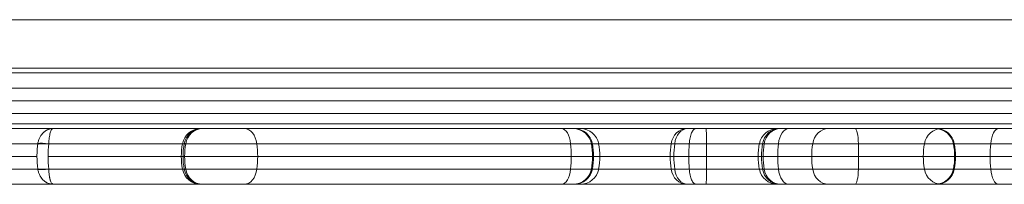
# Model space of a CAD drawing. Units: millimetres. Extents: x -4177 to 4866, y -4218 to 2734.
# Drawn here: x 2114 to 2326, y -2025 to -1990 of the extents above; entities that cross this region are included whole.
import ezdxf

# ---------------------------------------------------------------- set-up
doc = ezdxf.new("R2010")
doc.units = ezdxf.units.MM
doc.header["$LTSCALE"] = 1000
doc.layers.add('1 EQUIPMENT', color=7, linetype='Continuous', lineweight=18)

# ---------------------------------------------------------------- blocks, each defined once
blk = doc.blocks.new('A$C56E41E27')
at = {"color": 0, "linetype": 'Continuous', "lineweight": 0}
for p, q in [((10169.44, 4928.42), (10761.63, 4928.42)), ((10169.44, 4928.42), (10761.63, 4928.42)), ((10760.83, 4917.97), (10170.07, 4917.97)), ((10173.36, 4916.97), (10756.71, 4916.97)), ((10173.36, 4916.97), (10756.71, 4916.97)), ((10169.8, 4913.7), (10760.27, 4913.7)), ((10169.8, 4913.7), (10760.27, 4913.7)), ((10169.8, 4908.24), (10760.27, 4908.24)), ((10169.8, 4908.24), (10760.27, 4908.24)), ((10750.53, 4905.97), (10179.53, 4905.97)), ((10750.53, 4905.97), (10179.53, 4905.97)), ((10248.82, 4901.7), (10251.18, 4901.7)), ((10248.82, 4901.7), (10251.18, 4901.7)), ((10248.82, 4896.24), (10251.18, 4896.24)), ((10248.82, 4896.24), (10251.18, 4896.24))]:
    blk.add_line(p, q, dxfattribs=at)
at = {"color": 0, "linetype": 'Continuous', "lineweight": 0, "extrusion": (2.21251e-16, 0, -1)}
for centre, radius, start, end in [((-10283.99, 4900.97), 4, 10.4757, 90), ((-10364.41, 4900.97), 4, 90, 169.5243), ((-10364.63, 4900.97), 4, 90, 169.5243), ((-10408.53, 4900.97), 4, 10.4757, 90), ((-10442.56, 4900.97), 4, 90, 169.5243), ((-10294.81, 4898.97), 15, 0, 10.4757), ((-10419.34, 4898.97), 15, 0, 10.4757), ((-10353.59, 4898.97), 15, 180, 190.4757), ((-10353.81, 4898.97), 15, 180, 190.4757), ((-10431.75, 4898.97), 15, 180, 190.4757), ((-10283.99, 4896.97), 4, 270, 349.5243), ((-10364.41, 4896.97), 4, 190.4757, 270), ((-10364.63, 4896.97), 4, 190.4757, 270), ((-10408.53, 4896.97), 4, 270, 349.5243), ((-10442.56, 4896.97), 4, 190.4757, 270)]:
    blk.add_arc(centre, radius, start, end, dxfattribs=at)
at = {"color": 0, "linetype": 'Continuous', "lineweight": 0, "extrusion": (2.21251e-16, 6.16298e-33, -1)}
for centre, start, end in [((-10353.59, 4898.97), 169.5243, 180), ((-10353.81, 4898.97), 169.5243, 180), ((-10431.75, 4898.97), 169.5243, 180), ((-10294.81, 4898.97), 349.5243, 0), ((-10419.34, 4898.97), 349.5243, 0)]:
    blk.add_arc(centre, 15, start, end, dxfattribs=at)
at = {"color": 0, "linetype": 'Continuous', "lineweight": 0}
for centre, major_axis, ratio, start_param, end_param in [((10284.21, 4900.97), (0, 4), 0.961028, 0, 1.387961), ((10284.21, 4900.97), (0, 4), 0.961028, 0, 1.387961), ((10388.87, 4900.97), (0, 4), 0.844727, 0, 1.387961), ((10388.87, 4900.97), (0, 4), 0.844727, 0, 1.387961), ((10389.09, 4900.97), (0, 4), 0.705821, 0, 1.387961), ((10389.09, 4900.97), (0, 4), 0.705821, 0, 1.387961), ((10409.14, 4900.97), (0, 4), 0.890007, 0, 1.387961), ((10409.14, 4900.97), (0, 4), 0.890007, 0, 1.387961), ((10410.94, 4900.97), (0, 4), 0.567072, 0, 1.387961), ((10410.94, 4900.97), (0, 4), 0.567072, 0, 1.387961), ((10419.49, 4900.97), (0, 4), 0.860251, 0, 1.387961), ((10419.49, 4900.97), (0, 4), 0.860251, 0, 1.387961), ((10456.25, 4900.97), (0, 4), 0.436844, 0, 1.387961), ((10456.25, 4900.97), (0, 4), 0.436844, 0, 1.387961), ((10251.79, 4901.05), (-3.48, 0.42), 0.161886, -1.373051, -0.527153), ((10251.79, 4901.06), (-3.46, 0.49), 0.158238, -1.369459, -0.524804), ((10251.79, 4901.06), (-3.46, 0.49), 0.158238, -1.369459, -0.524804), ((10294.6, 4898.97), (0, -15), 0.961028, -1.753631, -1.570796), ((10294.6, 4898.97), (0, -15), 0.961028, -1.753631, -1.570796), ((10398.01, 4898.97), (0, -15), 0.844727, -1.753631, -1.570796), ((10398.01, 4898.97), (0, -15), 0.844727, -1.753631, -1.570796), ((10396.73, 4898.97), (0, -15), 0.705821, -1.753631, -1.570796), ((10396.73, 4898.97), (0, -15), 0.705821, -1.753631, -1.570796), ((10418.77, 4898.97), (0, -15), 0.890007, -1.753631, -1.570796), ((10418.77, 4898.97), (0, -15), 0.890007, -1.753631, -1.570796), ((10417.07, 4898.97), (0, -15), 0.567072, -1.753631, -1.570796), ((10417.07, 4898.97), (0, -15), 0.567072, -1.753631, -1.570796), ((10428.8, 4898.97), (0, -15), 0.860251, -1.753631, -1.570796), ((10428.8, 4898.97), (0, -15), 0.860251, -1.753631, -1.570796), ((10460.98, 4898.97), (0, -15), 0.436844, -1.753631, -1.570796), ((10460.98, 4898.97), (0, -15), 0.436844, -1.753631, -1.570796), ((10294.6, 4898.97), (0, -15), 0.961028, -1.570796, -1.387961), ((10294.6, 4898.97), (0, -15), 0.961028, -1.570796, -1.387961), ((10398.01, 4898.97), (0, -15), 0.844727, -1.570796, -1.387961), ((10398.01, 4898.97), (0, -15), 0.844727, -1.570796, -1.387961), ((10396.73, 4898.97), (0, -15), 0.705821, -1.570796, -1.387961), ((10396.73, 4898.97), (0, -15), 0.705821, -1.570796, -1.387961), ((10418.77, 4898.97), (0, -15), 0.890007, -1.570796, -1.387961), ((10418.77, 4898.97), (0, -15), 0.890007, -1.570796, -1.387961), ((10417.07, 4898.97), (0, -15), 0.567072, -1.570796, -1.387961), ((10417.07, 4898.97), (0, -15), 0.567072, -1.570796, -1.387961), ((10428.8, 4898.97), (0, -15), 0.860251, -1.570796, -1.387961), ((10428.8, 4898.97), (0, -15), 0.860251, -1.570796, -1.387961), ((10460.98, 4898.97), (0, -15), 0.436844, -1.570796, -1.387961), ((10460.98, 4898.97), (0, -15), 0.436844, -1.570796, -1.387961), ((10284.21, 4896.97), (0, -4), 0.961028, -1.387961, 0), ((10284.21, 4896.97), (0, -4), 0.961028, -1.387961, 0), ((10388.87, 4896.97), (0, -4), 0.844727, -1.387961, 0), ((10388.87, 4896.97), (0, -4), 0.844727, -1.387961, 0), ((10389.09, 4896.97), (0, -4), 0.705821, -1.387961, 0), ((10389.09, 4896.97), (0, -4), 0.705821, -1.387961, 0), ((10409.14, 4896.97), (0, -4), 0.890007, -1.387961, 0), ((10409.14, 4896.97), (0, -4), 0.890007, -1.387961, 0), ((10410.94, 4896.97), (0, -4), 0.567072, -1.387961, 0), ((10410.94, 4896.97), (0, -4), 0.567072, -1.387961, 0), ((10419.49, 4896.97), (0, -4), 0.860251, -1.387961, 0), ((10419.49, 4896.97), (0, -4), 0.860251, -1.387961, 0), ((10456.25, 4896.97), (0, -4), 0.436844, -1.387961, 0), ((10456.25, 4896.97), (0, -4), 0.436844, -1.387961, 0)]:
    blk.add_ellipse(centre, major_axis=major_axis, ratio=ratio, start_param=start_param, end_param=end_param, dxfattribs=at)
at = {"color": 0, "linetype": 'Continuous', "lineweight": 0, "extrusion": (2.43655e-16, 5.67679e-19, -1)}
for centre in [(10284.4, 4900.97), (10284.4, 4900.97), (10408.93, 4900.97), (10408.93, 4900.97), (10443.88, 4900.97), (10443.88, 4900.97)]:
    blk.add_ellipse(centre, major_axis=(0, 4), ratio=0.927184, start_param=-1.387961, end_param=0, dxfattribs=at)
at = {"color": 0, "linetype": 'Continuous', "lineweight": 0, "extrusion": (1.60626e-16, 4.30766e-31, -1)}
blk.add_ellipse((10293.41, 4900.97), major_axis=(0, 4), ratio=0.691187, start_param=0, end_param=1.387961, dxfattribs=at)
blk.add_ellipse((10293.41, 4900.97), major_axis=(0, 4), ratio=0.691187, start_param=0, end_param=1.387961, dxfattribs=at)
at = {"color": 0, "linetype": 'Continuous', "lineweight": 0, "extrusion": (2.20215e-16, 0, -1)}
blk.add_ellipse((10361.87, 4900.97), major_axis=(0, 4), ratio=0.504155, start_param=0, end_param=1.387961, dxfattribs=at)
blk.add_ellipse((10361.87, 4900.97), major_axis=(0, 4), ratio=0.504155, start_param=0, end_param=1.387961, dxfattribs=at)
at = {"color": 0, "linetype": 'Continuous', "lineweight": 0, "extrusion": (2.2216e-16, 0, -1)}
blk.add_ellipse((10364.63, 4900.97), major_axis=(0, 4), ratio=0.999483, start_param=0, end_param=1.387961, dxfattribs=at)
blk.add_ellipse((10364.63, 4900.97), major_axis=(0, 4), ratio=0.999483, start_param=0, end_param=1.387961, dxfattribs=at)
at = {"color": 0, "linetype": 'Continuous', "lineweight": 0, "extrusion": (2.22888e-16, 2.99724e-33, -1)}
blk.add_ellipse((10365.99, 4900.97), major_axis=(0, 4), ratio=0.996215, start_param=0, end_param=1.387961, dxfattribs=at)
blk.add_ellipse((10365.99, 4900.97), major_axis=(0, 4), ratio=0.996215, start_param=0, end_param=1.387961, dxfattribs=at)
at = {"color": 0, "linetype": 'Continuous', "lineweight": 0, "extrusion": (2.79257e-45, 7.8604e-31, -1)}
blk.add_ellipse((10393.11, 4900.97), major_axis=(0, 4), ratio=0.015636, start_param=0, end_param=1.387961, dxfattribs=at)
blk.add_ellipse((10393.11, 4900.97), major_axis=(0, 4), ratio=0.015636, start_param=0, end_param=1.387961, dxfattribs=at)
at = {"color": 0, "linetype": 'Continuous', "lineweight": 0, "extrusion": (0, 0, -1)}
for centre, major_axis, ratio, start_param, end_param in [((10425.28, 4900.97), (0, 4), 0.179038, 0, 1.387961), ((10425.28, 4900.97), (0, 4), 0.179038, 0, 1.387961), ((10392.94, 4898.97), (0, -15), 0.015636, -1.753631, -1.570796), ((10392.94, 4898.97), (0, -15), 0.015636, -1.753631, -1.570796), ((10423.34, 4898.97), (0, -15), 0.179038, -1.753631, -1.570796), ((10423.34, 4898.97), (0, -15), 0.179038, -1.753631, -1.570796), ((10392.94, 4898.97), (0, -15), 0.015636, -1.570796, -1.387961), ((10392.94, 4898.97), (0, -15), 0.015636, -1.570796, -1.387961), ((10423.34, 4898.97), (0, -15), 0.179038, -1.570796, -1.387961), ((10423.34, 4898.97), (0, -15), 0.179038, -1.570796, -1.387961), ((10393.11, 4896.97), (0, -4), 0.015636, -1.387961, 0), ((10393.11, 4896.97), (0, -4), 0.015636, -1.387961, 0), ((10425.28, 4896.97), (0, -4), 0.179038, -1.387961, 0), ((10425.28, 4896.97), (0, -4), 0.179038, -1.387961, 0)]:
    blk.add_ellipse(centre, major_axis=major_axis, ratio=ratio, start_param=start_param, end_param=end_param, dxfattribs=at)
at = {"color": 0, "linetype": 'Continuous', "lineweight": 0, "extrusion": (2.26709e-16, -4.02716e-31, -1)}
blk.add_ellipse((10442.82, 4900.97), major_axis=(0, 4), ratio=0.979425, start_param=0, end_param=1.387961, dxfattribs=at)
blk.add_ellipse((10442.82, 4900.97), major_axis=(0, 4), ratio=0.979425, start_param=0, end_param=1.387961, dxfattribs=at)
at = {"color": 0, "linetype": 'Continuous', "lineweight": 0, "extrusion": (1.91586e-16, -1.48333e-30, -1)}
blk.add_ellipse((10294.43, 4898.97), major_axis=(0, 15), ratio=0.927184, start_param=-1.570796, end_param=-1.387961, dxfattribs=at)
blk.add_ellipse((10294.43, 4898.97), major_axis=(0, 15), ratio=0.927184, start_param=-1.570796, end_param=-1.387961, dxfattribs=at)
at = {"color": 0, "linetype": 'Continuous', "lineweight": 0, "extrusion": (1.76266e-16, -7.58088e-18, -1)}
blk.add_ellipse((10285.93, 4898.97), major_axis=(0, -15), ratio=0.691187, start_param=-1.753631, end_param=-1.570796, dxfattribs=at)
blk.add_ellipse((10285.93, 4898.97), major_axis=(0, -15), ratio=0.691187, start_param=-1.753631, end_param=-1.570796, dxfattribs=at)
at = {"color": 0, "linetype": 'Continuous', "lineweight": 0, "extrusion": (2.41658e-16, -7.58088e-18, -1)}
blk.add_ellipse((10356.41, 4898.97), major_axis=(0, -15), ratio=0.504155, start_param=-1.753631, end_param=-1.570796, dxfattribs=at)
blk.add_ellipse((10356.41, 4898.97), major_axis=(0, -15), ratio=0.504155, start_param=-1.753631, end_param=-1.570796, dxfattribs=at)
at = {"color": 0, "linetype": 'Continuous', "lineweight": 0, "extrusion": (2.22053e-16, 5.78988e-19, -1)}
blk.add_ellipse((10353.81, 4898.97), major_axis=(0, -15), ratio=0.999483, start_param=-1.753631, end_param=-1.570796, dxfattribs=at)
blk.add_ellipse((10353.81, 4898.97), major_axis=(0, -15), ratio=0.999483, start_param=-1.753631, end_param=-1.570796, dxfattribs=at)
at = {"color": 0, "linetype": 'Continuous', "lineweight": 0, "extrusion": (2.26603e-16, 3.42086e-19, -1)}
blk.add_ellipse((10355.21, 4898.97), major_axis=(0, -15), ratio=0.996215, start_param=-1.753631, end_param=-1.570796, dxfattribs=at)
blk.add_ellipse((10355.21, 4898.97), major_axis=(0, -15), ratio=0.996215, start_param=-1.753631, end_param=-1.570796, dxfattribs=at)
at = {"color": 0, "linetype": 'Continuous', "lineweight": 0, "extrusion": (1.91586e-16, -4.18385e-31, -1)}
for centre in [(10418.96, 4898.97), (10418.96, 4898.97), (10453.9, 4898.97), (10453.9, 4898.97)]:
    blk.add_ellipse(centre, major_axis=(0, 15), ratio=0.927184, start_param=-1.570796, end_param=-1.387961, dxfattribs=at)
at = {"color": 0, "linetype": 'Continuous', "lineweight": 0, "extrusion": (2.14938e-16, 1.2897e-18, -1)}
blk.add_ellipse((10432.23, 4898.97), major_axis=(0, -15), ratio=0.979425, start_param=-1.753631, end_param=-1.570796, dxfattribs=at)
blk.add_ellipse((10432.23, 4898.97), major_axis=(0, -15), ratio=0.979425, start_param=-1.753631, end_param=-1.570796, dxfattribs=at)
at = {"color": 0, "linetype": 'Continuous', "lineweight": 0, "extrusion": (1.97101e-16, -1.13713e-17, -1)}
for centre in [(10294.43, 4898.97), (10294.43, 4898.97), (10418.96, 4898.97), (10418.96, 4898.97), (10453.9, 4898.97), (10453.9, 4898.97)]:
    blk.add_ellipse(centre, major_axis=(0, 15), ratio=0.927184, start_param=-1.753631, end_param=-1.570796, dxfattribs=at)
at = {"color": 0, "linetype": 'Continuous', "lineweight": 0, "extrusion": (1.71334e-16, -9.45975e-32, -1)}
blk.add_ellipse((10285.93, 4898.97), major_axis=(0, -15), ratio=0.691187, start_param=-1.570796, end_param=-1.387961, dxfattribs=at)
blk.add_ellipse((10285.93, 4898.97), major_axis=(0, -15), ratio=0.691187, start_param=-1.570796, end_param=-1.387961, dxfattribs=at)
at = {"color": 0, "linetype": 'Continuous', "lineweight": 0, "extrusion": (2.34896e-16, -6.31328e-31, -1)}
blk.add_ellipse((10356.41, 4898.97), major_axis=(0, -15), ratio=0.504155, start_param=-1.570796, end_param=-1.387961, dxfattribs=at)
blk.add_ellipse((10356.41, 4898.97), major_axis=(0, -15), ratio=0.504155, start_param=-1.570796, end_param=-1.387961, dxfattribs=at)
at = {"color": 0, "linetype": 'Continuous', "lineweight": 0, "extrusion": (2.2216e-16, 4.41841e-31, -1)}
blk.add_ellipse((10353.81, 4898.97), major_axis=(0, -15), ratio=0.999483, start_param=-1.570796, end_param=-1.387961, dxfattribs=at)
blk.add_ellipse((10353.81, 4898.97), major_axis=(0, -15), ratio=0.999483, start_param=-1.570796, end_param=-1.387961, dxfattribs=at)
at = {"color": 0, "linetype": 'Continuous', "lineweight": 0, "extrusion": (2.22888e-16, 1.22927e-30, -1)}
blk.add_ellipse((10355.21, 4898.97), major_axis=(0, -15), ratio=0.996215, start_param=-1.570796, end_param=-1.387961, dxfattribs=at)
blk.add_ellipse((10355.21, 4898.97), major_axis=(0, -15), ratio=0.996215, start_param=-1.570796, end_param=-1.387961, dxfattribs=at)
at = {"color": 0, "linetype": 'Continuous', "lineweight": 0, "extrusion": (2.11595e-16, 5.7387e-31, -1)}
blk.add_ellipse((10432.23, 4898.97), major_axis=(0, -15), ratio=0.979425, start_param=-1.570796, end_param=-1.387961, dxfattribs=at)
blk.add_ellipse((10432.23, 4898.97), major_axis=(0, -15), ratio=0.979425, start_param=-1.570796, end_param=-1.387961, dxfattribs=at)
at = {"color": 0, "linetype": 'Continuous', "lineweight": 0, "extrusion": (2.48304e-16, -2.41573e-16, -1)}
blk.add_ellipse((10251.79, 4896.89), major_axis=(-3.48, -0.42), ratio=0.161886, start_param=-1.373051, end_param=-0.527156, dxfattribs=at)
at = {"color": 0, "linetype": 'Continuous', "lineweight": 0, "extrusion": (2.54979e-16, -2.4711e-16, -1)}
blk.add_ellipse((10251.79, 4896.88), major_axis=(-3.46, -0.49), ratio=0.158239, start_param=-1.369459, end_param=-0.524804, dxfattribs=at)
blk.add_ellipse((10251.79, 4896.88), major_axis=(-3.46, -0.49), ratio=0.158239, start_param=-1.369459, end_param=-0.524804, dxfattribs=at)
at = {"color": 0, "linetype": 'Continuous', "lineweight": 0, "extrusion": (2.39483e-16, -1.23906e-31, -1)}
for centre in [(10284.4, 4896.97), (10284.4, 4896.97), (10408.93, 4896.97), (10408.93, 4896.97)]:
    blk.add_ellipse(centre, major_axis=(0, -4), ratio=0.927184, start_param=0, end_param=1.387961, dxfattribs=at)
at = {"color": 0, "linetype": 'Continuous', "lineweight": 0, "extrusion": (1.6525e-16, 7.10708e-18, -1)}
blk.add_ellipse((10293.41, 4896.97), major_axis=(0, -4), ratio=0.691187, start_param=-1.387961, end_param=0, dxfattribs=at)
blk.add_ellipse((10293.41, 4896.97), major_axis=(0, -4), ratio=0.691187, start_param=-1.387961, end_param=0, dxfattribs=at)
at = {"color": 0, "linetype": 'Continuous', "lineweight": 0, "extrusion": (2.26554e-16, 7.10708e-18, -1)}
blk.add_ellipse((10361.87, 4896.97), major_axis=(0, -4), ratio=0.504155, start_param=-1.387961, end_param=0, dxfattribs=at)
blk.add_ellipse((10361.87, 4896.97), major_axis=(0, -4), ratio=0.504155, start_param=-1.387961, end_param=0, dxfattribs=at)
at = {"color": 0, "linetype": 'Continuous', "lineweight": 0, "extrusion": (2.18888e-16, 1.23487e-19, -1)}
blk.add_ellipse((10364.63, 4896.97), major_axis=(0, -4), ratio=0.999483, start_param=-1.387961, end_param=0, dxfattribs=at)
blk.add_ellipse((10364.63, 4896.97), major_axis=(0, -4), ratio=0.999483, start_param=-1.387961, end_param=0, dxfattribs=at)
at = {"color": 0, "linetype": 'Continuous', "lineweight": 0, "extrusion": (2.26772e-16, 5.67679e-19, -1)}
blk.add_ellipse((10365.99, 4896.97), major_axis=(0, -4), ratio=0.996215, start_param=-1.387961, end_param=0, dxfattribs=at)
blk.add_ellipse((10365.99, 4896.97), major_axis=(0, -4), ratio=0.996215, start_param=-1.387961, end_param=0, dxfattribs=at)
at = {"color": 0, "linetype": 'Continuous', "lineweight": 0, "extrusion": (2.39483e-16, -4.85806e-32, -1)}
blk.add_ellipse((10443.88, 4896.97), major_axis=(0, -4), ratio=0.927184, start_param=0, end_param=1.387961, dxfattribs=at)
blk.add_ellipse((10443.88, 4896.97), major_axis=(0, -4), ratio=0.927184, start_param=0, end_param=1.387961, dxfattribs=at)
at = {"color": 0, "linetype": 'Continuous', "lineweight": 0, "extrusion": (2.30659e-16, 5.67679e-19, -1)}
blk.add_ellipse((10442.82, 4896.97), major_axis=(0, -4), ratio=0.979425, start_param=-1.387961, end_param=0, dxfattribs=at)
blk.add_ellipse((10442.82, 4896.97), major_axis=(0, -4), ratio=0.979425, start_param=-1.387961, end_param=0, dxfattribs=at)
at = {"color": 0, "linetype": 'Continuous', "lineweight": 0}
for points, degree in [([(10760.52, 4910.97), (10169.55, 4910.97)], 1), ([(10760.52, 4910.97), (10169.55, 4910.97)], 1), ([(10250.58, 4904.52), (10250.69, 4904.59), (10250.81, 4904.65), (10250.92, 4904.7)], 3), ([(10248.69, 4900.34), (10248.72, 4900.8), (10248.77, 4901.25), (10248.82, 4901.7)], 3), ([(10248.81, 4901.55), (10248.81, 4901.6), (10248.82, 4901.65), (10248.82, 4901.7)], 3), ([(10251.18, 4901.69), (10251.09, 4900.79), (10251.04, 4899.88), (10251.04, 4898.97)], 3), ([(10251.18, 4901.69), (10251.09, 4900.79), (10251.04, 4899.88), (10251.04, 4898.97)], 3), ([(10389.46, 4901.7), (10389.4, 4900.8), (10389.37, 4899.89), (10389.37, 4898.97)], 3), ([(10389.46, 4901.7), (10389.4, 4900.8), (10389.37, 4899.89), (10389.37, 4898.97)], 3), ([(10248.65, 4898.97), (10248.65, 4899.43), (10248.66, 4899.89), (10248.69, 4900.34)], 3), ([(10248.82, 4896.24), (10248.71, 4897.14), (10248.65, 4898.06), (10248.65, 4898.97)], 3), ([(10248.82, 4896.24), (10248.71, 4897.14), (10248.65, 4898.06), (10248.65, 4898.97)], 3), ([(10251.04, 4898.97), (10251.04, 4898.06), (10251.09, 4897.15), (10251.18, 4896.25)], 3), ([(10251.04, 4898.97), (10251.04, 4898.06), (10251.09, 4897.15), (10251.18, 4896.25)], 3), ([(10389.37, 4898.97), (10389.37, 4898.06), (10389.4, 4897.14), (10389.46, 4896.24)], 3), ([(10389.37, 4898.97), (10389.37, 4898.06), (10389.4, 4897.14), (10389.46, 4896.24)], 3), ([(10249, 4895.52), (10248.93, 4895.73), (10248.87, 4895.95), (10248.84, 4896.18)], 3), ([(10249.26, 4894.9), (10249.16, 4895.09), (10249.07, 4895.3), (10249, 4895.52)], 3), ([(10251.18, 4896.24), (10251.2, 4895.8), (10251.24, 4895.37), (10251.29, 4894.99)], 3), ([(10251.18, 4896.24), (10251.2, 4895.79), (10251.24, 4895.34), (10251.3, 4894.95)], 3), ([(10249.59, 4894.35), (10249.47, 4894.52), (10249.36, 4894.7), (10249.26, 4894.9)], 3), ([(10250.01, 4893.87), (10249.86, 4894.01), (10249.72, 4894.17), (10249.59, 4894.35)], 3), ([(10250.48, 4893.49), (10250.31, 4893.6), (10250.16, 4893.73), (10250.01, 4893.87)], 3), ([(10251.01, 4893.2), (10250.83, 4893.28), (10250.65, 4893.37), (10250.48, 4893.49)], 3), ([(10252.14, 4892.97), (10251.75, 4892.97), (10251.37, 4893.05), (10251.01, 4893.2)], 3), ([(10252.14, 4892.97), (10251.75, 4892.97), (10251.37, 4893.05), (10251.01, 4893.2)], 3), ([(10251.3, 4894.93), (10251.33, 4894.77), (10251.35, 4894.61), (10251.38, 4894.47)], 3), ([(10251.43, 4894.23), (10251.46, 4894.12), (10251.49, 4894.02), (10251.51, 4893.92)], 3), ([(10251.66, 4893.5), (10251.71, 4893.39), (10251.76, 4893.29), (10251.81, 4893.21)], 3), ([(10251.81, 4893.21), (10251.87, 4893.13), (10251.92, 4893.07), (10251.98, 4893.03)], 3), ([(10251.98, 4893.03), (10252.03, 4892.99), (10252.09, 4892.97), (10252.14, 4892.97)], 3)]:
    blk.add_open_spline(points, degree=degree, dxfattribs=at)
for points, knots in [([(10194.46, 4904.97), (10195.93, 4904.97), (10197.38, 4904.97), (10200.29, 4904.97), (10201.73, 4904.97), (10203.89, 4904.97), (10204.96, 4904.97), (10206.03, 4904.97), (10206.74, 4904.97), (10207.1, 4904.97), (10208.16, 4904.97), (10208.86, 4904.97), (10210.27, 4904.97), (10210.97, 4904.97), (10212.36, 4904.97), (10213.06, 4904.97), (10214.44, 4904.97), (10215.12, 4904.97), (10216.49, 4904.97), (10217.51, 4904.97), (10218.51, 4904.97), (10219.18, 4904.97), (10219.51, 4904.97), (10220.51, 4904.97), (10221.51, 4904.97), (10222.65, 4904.97), (10223.13, 4904.97), (10223.46, 4904.97), (10223.62, 4904.97), (10224.43, 4904.97), (10225.39, 4904.97), (10226.33, 4904.97), (10226.96, 4904.97), (10227.27, 4904.97), (10227.9, 4904.97), (10228.21, 4904.97), (10228.82, 4904.97), (10229.13, 4904.97), (10229.74, 4904.97), (10230.19, 4904.97), (10230.72, 4904.97), (10230.95, 4904.97), (10231.1, 4904.97), (10231.17, 4904.97), (10231.84, 4904.97), (10232.73, 4904.97), (10233.75, 4904.97), (10234.26, 4904.97), (10234.47, 4904.97), (10234.62, 4904.97), (10234.69, 4904.97), (10235.33, 4904.97), (10236.18, 4904.97), (10237.16, 4904.97), (10237.64, 4904.97), (10237.85, 4904.97), (10237.99, 4904.97), (10238.06, 4904.97), (10238.67, 4904.97), (10239.48, 4904.97), (10240.41, 4904.97), (10240.88, 4904.97), (10241.08, 4904.97), (10241.21, 4904.97), (10241.28, 4904.97), (10241.6, 4904.97), (10241.86, 4904.97), (10242.25, 4904.97), (10242.44, 4904.97), (10242.67, 4904.97), (10242.76, 4904.97), (10242.83, 4904.97), (10242.86, 4904.97), (10243.15, 4904.97), (10243.53, 4904.97), (10243.97, 4904.97), (10244.18, 4904.97), (10244.27, 4904.97), (10244.33, 4904.97), (10244.36, 4904.97), (10244.91, 4904.97), (10245.64, 4904.97), (10246.46, 4904.97), (10246.86, 4904.97), (10247.06, 4904.97), (10247.15, 4904.97), (10247.2, 4904.97), (10247.22, 4904.97), (10247.24, 4904.97), (10247.72, 4904.97), (10248.4, 4904.97), (10249.14, 4904.97), (10249.5, 4904.97), (10249.68, 4904.97), (10249.77, 4904.97), (10249.8, 4904.97), (10249.83, 4904.97), (10249.84, 4904.97), (10250.69, 4904.97), (10251.45, 4904.97), (10252.14, 4904.97)], [0, 0, 0, 0, 0.0625, 0.0625, 0.125, 0.125, 0.15625, 0.171875, 0.171875, 0.1875, 0.1875, 0.21875, 0.21875, 0.25, 0.25, 0.28125, 0.28125, 0.3125, 0.3125, 0.34375, 0.359375, 0.359375, 0.375, 0.375, 0.40625, 0.421875, 0.429687, 0.429687, 0.4375, 0.4375, 0.46875, 0.484375, 0.484375, 0.5, 0.5, 0.515625, 0.515625, 0.53125, 0.53125, 0.546875, 0.554687, 0.558594, 0.558594, 0.5625, 0.5625, 0.59375, 0.609375, 0.617187, 0.621094, 0.621094, 0.625, 0.625, 0.65625, 0.671875, 0.679687, 0.683594, 0.683594, 0.6875, 0.6875, 0.71875, 0.734375, 0.742187, 0.746094, 0.746094, 0.75, 0.75, 0.765625, 0.765625, 0.773437, 0.777344, 0.779297, 0.779297, 0.78125, 0.78125, 0.796875, 0.804687, 0.808594, 0.810547, 0.810547, 0.8125, 0.8125, 0.84375, 0.859375, 0.867187, 0.871094, 0.873047, 0.874023, 0.874023, 0.875, 0.875, 0.90625, 0.921875, 0.929687, 0.933594, 0.935547, 0.936523, 0.936523, 0.9375, 0.9375, 1, 1, 1, 1]), ([(10248.84, 4901.76), (10248.87, 4901.99), (10248.93, 4902.21), (10249.07, 4902.64), (10249.16, 4902.85), (10249.35, 4903.24), (10249.47, 4903.42), (10249.72, 4903.77), (10249.86, 4903.93), (10250.16, 4904.21), (10250.31, 4904.34), (10250.65, 4904.57), (10250.82, 4904.66), (10251.18, 4904.81), (10251.37, 4904.87), (10251.75, 4904.95), (10251.95, 4904.97), (10252.14, 4904.97)], [0, 0, 0, 0, 0.000689143, 0.000689143, 0.001378285, 0.001378285, 0.002067428, 0.002067428, 0.002756571, 0.002756571, 0.003445713, 0.003445713, 0.004134856, 0.004134856, 0.004823999, 0.004823999, 0.005513142, 0.005513142, 0.005513142, 0.005513142]), ([(10248.84, 4901.76), (10248.87, 4901.99), (10248.93, 4902.21), (10249.07, 4902.64), (10249.16, 4902.85), (10249.35, 4903.24), (10249.47, 4903.42), (10249.63, 4903.64), (10249.66, 4903.68), (10249.69, 4903.72)], [0, 0, 0, 0, 0.000689143, 0.000689143, 0.001378285, 0.001378285, 0.002067428, 0.002067428, 0.00223958, 0.00223958, 0.00223958, 0.00223958]), ([(10249.69, 4903.72), (10249.79, 4903.85), (10249.9, 4903.96), (10250.01, 4904.07), (10250.02, 4904.08), (10250.02, 4904.08)], [0.0022395799, 0.0022395799, 0.0022395799, 0.0022395799, 0.0027565708, 0.0027565708, 0.0027744498, 0.0027744498, 0.0027744498, 0.0027744498]), ([(10250.02, 4904.08), (10250.16, 4904.22), (10250.32, 4904.34), (10250.51, 4904.48), (10250.55, 4904.5), (10250.58, 4904.52)], [0.0027744498, 0.0027744498, 0.0027744498, 0.0027744498, 0.0034457135, 0.0034457135, 0.0035845163, 0.0035845163, 0.0035845163, 0.0035845163]), ([(10250.92, 4904.7), (10250.95, 4904.71), (10250.98, 4904.73), (10251.05, 4904.76), (10251.09, 4904.77), (10251.13, 4904.79)], [0.0040298295, 0.0040298295, 0.0040298295, 0.0040298295, 0.0041348562, 0.0041348562, 0.0042975329, 0.0042975329, 0.0042975329, 0.0042975329]), ([(10251.13, 4904.79), (10251.27, 4904.84), (10251.42, 4904.88), (10251.75, 4904.95), (10251.95, 4904.97), (10252.14, 4904.97)], [0.004297533, 0.004297533, 0.004297533, 0.004297533, 0.004823999, 0.004823999, 0.005513142, 0.005513142, 0.005513142, 0.005513142]), ([(10252.14, 4904.97), (10252.03, 4904.97), (10251.92, 4904.89), (10251.76, 4904.66), (10251.71, 4904.56), (10251.61, 4904.33), (10251.57, 4904.2), (10251.48, 4903.9), (10251.44, 4903.74), (10251.36, 4903.38), (10251.33, 4903.2), (10251.27, 4902.8), (10251.25, 4902.59), (10251.2, 4902.15), (10251.19, 4901.93), (10251.18, 4901.7)], [-0.000013222, -0.000013222, -0.000013222, -0.000013222, 0.001388102, 0.001388102, 0.002088763, 0.002088763, 0.002789425, 0.002789425, 0.003490087, 0.003490087, 0.004190749, 0.004190749, 0.004891411, 0.004891411, 0.005592073, 0.005592073, 0.005592073, 0.005592073]), ([(10252.14, 4904.97), (10252.03, 4904.97), (10251.92, 4904.89), (10251.76, 4904.66), (10251.71, 4904.56), (10251.61, 4904.33), (10251.57, 4904.2), (10251.48, 4903.9), (10251.44, 4903.74), (10251.36, 4903.38), (10251.33, 4903.2), (10251.27, 4902.8), (10251.25, 4902.59), (10251.2, 4902.15), (10251.19, 4901.93), (10251.18, 4901.7)], [-0.000013222, -0.000013222, -0.000013222, -0.000013222, 0.001388102, 0.001388102, 0.002088763, 0.002088763, 0.002789425, 0.002789425, 0.003490087, 0.003490087, 0.004190749, 0.004190749, 0.004891411, 0.004891411, 0.005592073, 0.005592073, 0.005592073, 0.005592073]), ([(10252.14, 4904.97), (10260.83, 4904.97), (10273.93, 4904.97), (10289.35, 4904.97), (10297.09, 4904.97), (10300.97, 4904.97), (10302.91, 4904.97), (10303.88, 4904.97), (10304.3, 4904.97), (10304.58, 4904.97), (10304.72, 4904.97), (10309.25, 4904.97), (10315.85, 4904.97), (10323.59, 4904.97), (10327.47, 4904.97), (10329.41, 4904.97), (10330.24, 4904.97), (10330.79, 4904.97), (10331.07, 4904.97), (10335.75, 4904.97), (10342.38, 4904.97), (10350.14, 4904.97), (10354.02, 4904.97), (10355.97, 4904.97), (10356.8, 4904.97), (10357.36, 4904.97), (10357.64, 4904.97), (10360.13, 4904.97), (10363.45, 4904.97), (10366.77, 4904.97), (10368.99, 4904.97), (10370.11, 4904.97), (10373.43, 4904.97), (10375.65, 4904.97), (10380.09, 4904.97), (10382.31, 4904.97), (10388.97, 4904.97), (10395.64, 4904.97), (10403.41, 4904.97), (10406.74, 4904.97), (10408.96, 4904.97), (10410.07, 4904.97), (10420.09, 4904.97), (10433.45, 4904.97), (10449.02, 4904.97), (10456.81, 4904.97), (10460.15, 4904.97), (10462.38, 4904.97), (10463.49, 4904.97), (10469.06, 4904.97), (10475.75, 4904.97), (10483.55, 4904.97), (10487.45, 4904.97), (10489.13, 4904.97), (10490.24, 4904.97), (10490.8, 4904.97), (10495.82, 4904.97), (10502.52, 4904.97), (10510.33, 4904.97), (10514.23, 4904.97), (10515.9, 4904.97), (10517.01, 4904.97), (10517.57, 4904.97), (10522.6, 4904.97), (10529.3, 4904.97), (10537.1, 4904.97), (10541, 4904.97), (10542.67, 4904.97), (10543.79, 4904.97), (10544.34, 4904.97), (10549.37, 4904.97), (10556.06, 4904.97), (10563.86, 4904.97), (10567.75, 4904.97), (10569.42, 4904.97), (10570.54, 4904.97), (10571.09, 4904.97), (10576.11, 4904.97), (10582.79, 4904.97), (10590.58, 4904.97), (10594.46, 4904.97), (10596.13, 4904.97), (10597.24, 4904.97), (10597.79, 4904.97), (10602.8, 4904.97), (10609.47, 4904.97), (10617.23, 4904.97), (10621.1, 4904.97), (10622.76, 4904.97), (10623.87, 4904.97), (10624.42, 4904.97), (10629.41, 4904.97), (10636.06, 4904.97), (10643.79, 4904.97), (10647.65, 4904.97), (10649.3, 4904.97), (10650.41, 4904.97), (10650.95, 4904.97), (10660.35, 4904.97), (10669.16, 4904.97), (10677.92, 4904.97)], [0, 0, 0, 0, 0.0625, 0.09375, 0.109375, 0.117187, 0.121094, 0.123047, 0.124023, 0.124023, 0.125, 0.125, 0.15625, 0.171875, 0.179687, 0.183594, 0.185547, 0.185547, 0.1875, 0.1875, 0.21875, 0.234375, 0.242187, 0.246094, 0.248047, 0.248047, 0.25, 0.25, 0.265625, 0.273437, 0.273437, 0.28125, 0.28125, 0.296875, 0.296875, 0.3125, 0.3125, 0.34375, 0.359375, 0.367187, 0.367187, 0.375, 0.375, 0.4375, 0.46875, 0.484375, 0.492187, 0.492187, 0.5, 0.5, 0.53125, 0.546875, 0.554687, 0.558594, 0.558594, 0.5625, 0.5625, 0.59375, 0.609375, 0.617187, 0.621094, 0.621094, 0.625, 0.625, 0.65625, 0.671875, 0.679687, 0.683594, 0.683594, 0.6875, 0.6875, 0.71875, 0.734375, 0.742188, 0.746094, 0.746094, 0.75, 0.75, 0.78125, 0.796875, 0.804688, 0.808594, 0.808594, 0.8125, 0.8125, 0.84375, 0.859375, 0.867188, 0.871094, 0.871094, 0.875, 0.875, 0.90625, 0.921875, 0.929688, 0.933594, 0.933594, 0.9375, 0.9375, 1, 1, 1, 1]), ([(10252.14, 4904.97), (10260.83, 4904.97), (10273.93, 4904.97), (10289.35, 4904.97), (10297.09, 4904.97), (10300.97, 4904.97), (10302.91, 4904.97), (10303.88, 4904.97), (10304.3, 4904.97), (10304.58, 4904.97), (10304.72, 4904.97), (10309.25, 4904.97), (10315.85, 4904.97), (10323.59, 4904.97), (10327.47, 4904.97), (10329.41, 4904.97), (10330.24, 4904.97), (10330.79, 4904.97), (10331.07, 4904.97), (10335.75, 4904.97), (10342.38, 4904.97), (10350.14, 4904.97), (10354.02, 4904.97), (10355.97, 4904.97), (10356.8, 4904.97), (10357.36, 4904.97), (10357.64, 4904.97), (10360.13, 4904.97), (10363.45, 4904.97), (10366.77, 4904.97), (10368.99, 4904.97), (10370.11, 4904.97), (10373.43, 4904.97), (10375.65, 4904.97), (10380.09, 4904.97), (10382.31, 4904.97), (10388.97, 4904.97), (10395.64, 4904.97), (10403.41, 4904.97), (10406.74, 4904.97), (10408.96, 4904.97), (10410.07, 4904.97), (10420.09, 4904.97), (10433.45, 4904.97), (10449.02, 4904.97), (10456.81, 4904.97), (10460.15, 4904.97), (10462.38, 4904.97), (10463.49, 4904.97), (10469.06, 4904.97), (10475.75, 4904.97), (10483.55, 4904.97), (10487.45, 4904.97), (10489.13, 4904.97), (10490.24, 4904.97), (10490.8, 4904.97), (10495.82, 4904.97), (10502.52, 4904.97), (10510.33, 4904.97), (10514.23, 4904.97), (10515.9, 4904.97), (10517.01, 4904.97), (10517.57, 4904.97), (10522.6, 4904.97), (10529.3, 4904.97), (10537.1, 4904.97), (10541, 4904.97), (10542.67, 4904.97), (10543.79, 4904.97), (10544.34, 4904.97), (10549.37, 4904.97), (10556.06, 4904.97), (10563.86, 4904.97), (10567.75, 4904.97), (10569.42, 4904.97), (10570.54, 4904.97), (10571.09, 4904.97), (10576.11, 4904.97), (10582.79, 4904.97), (10590.58, 4904.97), (10594.46, 4904.97), (10596.13, 4904.97), (10597.24, 4904.97), (10597.79, 4904.97), (10602.8, 4904.97), (10609.47, 4904.97), (10617.23, 4904.97), (10621.1, 4904.97), (10622.76, 4904.97), (10623.87, 4904.97), (10624.42, 4904.97), (10629.41, 4904.97), (10636.06, 4904.97), (10643.79, 4904.97), (10647.65, 4904.97), (10649.3, 4904.97), (10650.41, 4904.97), (10650.95, 4904.97), (10660.35, 4904.97), (10669.16, 4904.97), (10677.92, 4904.97)], [0, 0, 0, 0, 0.0625, 0.09375, 0.109375, 0.117187, 0.121094, 0.123047, 0.124023, 0.124023, 0.125, 0.125, 0.15625, 0.171875, 0.179687, 0.183594, 0.185547, 0.185547, 0.1875, 0.1875, 0.21875, 0.234375, 0.242187, 0.246094, 0.248047, 0.248047, 0.25, 0.25, 0.265625, 0.273437, 0.273437, 0.28125, 0.28125, 0.296875, 0.296875, 0.3125, 0.3125, 0.34375, 0.359375, 0.367187, 0.367187, 0.375, 0.375, 0.4375, 0.46875, 0.484375, 0.492187, 0.492187, 0.5, 0.5, 0.53125, 0.546875, 0.554687, 0.558594, 0.558594, 0.5625, 0.5625, 0.59375, 0.609375, 0.617187, 0.621094, 0.621094, 0.625, 0.625, 0.65625, 0.671875, 0.679687, 0.683594, 0.683594, 0.6875, 0.6875, 0.71875, 0.734375, 0.742188, 0.746094, 0.746094, 0.75, 0.75, 0.78125, 0.796875, 0.804688, 0.808594, 0.808594, 0.8125, 0.8125, 0.84375, 0.859375, 0.867188, 0.871094, 0.871094, 0.875, 0.875, 0.90625, 0.921875, 0.929688, 0.933594, 0.933594, 0.9375, 0.9375, 1, 1, 1, 1]), ([(10390.93, 4904.97), (10390.76, 4904.97), (10390.59, 4904.89), (10390.26, 4904.58), (10390.11, 4904.34), (10389.84, 4903.75), (10389.73, 4903.39), (10389.55, 4902.59), (10389.49, 4902.15), (10389.46, 4901.7)], [0, 0, 0, 0, 0.25, 0.25, 0.5, 0.5, 0.75, 0.75, 1, 1, 1, 1]), ([(10390.93, 4904.97), (10390.76, 4904.97), (10390.59, 4904.89), (10390.26, 4904.58), (10390.11, 4904.34), (10389.84, 4903.75), (10389.73, 4903.39), (10389.55, 4902.59), (10389.49, 4902.15), (10389.46, 4901.7)], [0, 0, 0, 0, 0.25, 0.25, 0.5, 0.5, 0.75, 0.75, 1, 1, 1, 1]), ([(10188.53, 4901.7), (10193.02, 4901.7), (10202.16, 4901.7), (10215.48, 4901.7), (10228.67, 4901.7), (10240.11, 4901.7), (10246.41, 4901.7), (10248.82, 4901.7)], [0, 0, 0, 0, 0.1820666, 0.370432, 0.561395, 0.7847467, 0.978869, 0.978869, 0.978869, 0.978869]), ([(10188.53, 4901.7), (10193.02, 4901.7), (10202.16, 4901.7), (10215.48, 4901.7), (10228.67, 4901.7), (10240.11, 4901.7), (10246.41, 4901.7), (10248.82, 4901.7)], [0, 0, 0, 0, 0.1820666, 0.370432, 0.561395, 0.7847467, 0.978869, 0.978869, 0.978869, 0.978869]), ([(10248.65, 4898.97), (10248.65, 4899.43), (10248.66, 4899.89), (10248.72, 4900.75), (10248.76, 4901.15), (10248.81, 4901.55)], [0.002745271, 0.002745271, 0.002745271, 0.002745271, 0.004119103, 0.004119103, 0.005345656, 0.005345656, 0.005345656, 0.005345656]), ([(10248.82, 4901.7), (10248.82, 4901.7), (10248.82, 4901.7), (10248.82, 4901.7), (10248.83, 4901.72), (10248.83, 4901.74), (10248.84, 4901.76)], [-0.00000006, -0.00000006, -0.00000006, -0.00000006, 0, 0, 0, 0.00006734447, 0.00006734447, 0.00006734447, 0.00006734447]), ([(10248.82, 4901.7), (10248.82, 4901.7), (10248.82, 4901.7), (10248.82, 4901.7), (10248.83, 4901.72), (10248.83, 4901.74), (10248.84, 4901.76)], [-0.00000006, -0.00000006, -0.00000006, -0.00000006, 0, 0, 0, 0.00006734447, 0.00006734447, 0.00006734447, 0.00006734447]), ([(10251.18, 4901.7), (10251.18, 4901.7), (10251.18, 4901.7), (10251.18, 4901.7), (10251.18, 4901.69), (10251.18, 4901.69), (10251.18, 4901.69)], [-0.00000006, -0.00000006, -0.00000006, -0.00000006, 0, 0, 0, 0.00001033105, 0.00001033105, 0.00001033105, 0.00001033105]), ([(10251.18, 4901.7), (10290.3, 4901.7), (10370.06, 4901.7), (10513.41, 4901.7), (10616.92, 4901.7), (10678.89, 4901.7)], [0.0037192, 0.0037192, 0.0037192, 0.0037192, 0.2792743, 0.5598392, 0.996283, 0.996283, 0.996283, 0.996283]), ([(10251.18, 4901.7), (10251.18, 4901.7), (10251.18, 4901.7), (10251.18, 4901.7), (10251.18, 4901.69), (10251.18, 4901.69), (10251.18, 4901.69)], [-0.00000006, -0.00000006, -0.00000006, -0.00000006, 0, 0, 0, 0.00001033105, 0.00001033105, 0.00001033105, 0.00001033105]), ([(10251.18, 4901.7), (10290.3, 4901.7), (10370.06, 4901.7), (10513.41, 4901.7), (10616.92, 4901.7), (10678.89, 4901.7)], [0.0037192, 0.0037192, 0.0037192, 0.0037192, 0.2792743, 0.5598392, 0.996283, 0.996283, 0.996283, 0.996283]), ([(10248.65, 4898.97), (10246.25, 4898.97), (10239.97, 4898.97), (10228.59, 4898.97), (10215.42, 4898.97), (10202.15, 4898.97), (10192.98, 4898.97), (10188.53, 4898.97)], [0.006485, 0.006485, 0.006485, 0.006485, 0.2030943, 0.4299067, 0.6238285, 0.8151124, 1, 1, 1, 1]), ([(10248.65, 4898.97), (10246.25, 4898.97), (10239.97, 4898.97), (10228.59, 4898.97), (10215.42, 4898.97), (10202.15, 4898.97), (10192.98, 4898.97), (10188.53, 4898.97)], [0.006485, 0.006485, 0.006485, 0.006485, 0.2030943, 0.4299067, 0.6238285, 0.8151124, 1, 1, 1, 1]), ([(10679.02, 4898.97), (10616.9, 4898.97), (10513.53, 4898.97), (10369.95, 4898.97), (10290.3, 4898.97), (10251.04, 4898.97)], [0.0037696, 0.0037696, 0.0037696, 0.0037696, 0.4401608, 0.7207257, 0.9962323, 0.9962323, 0.9962323, 0.9962323]), ([(10679.02, 4898.97), (10616.9, 4898.97), (10513.53, 4898.97), (10369.95, 4898.97), (10290.3, 4898.97), (10251.04, 4898.97)], [0.0037696, 0.0037696, 0.0037696, 0.0037696, 0.4401608, 0.7207257, 0.9962323, 0.9962323, 0.9962323, 0.9962323]), ([(10188.53, 4896.24), (10193.02, 4896.24), (10202.16, 4896.24), (10215.48, 4896.24), (10228.67, 4896.24), (10240.11, 4896.24), (10246.41, 4896.24), (10248.82, 4896.24)], [0, 0, 0, 0, 0.1820666, 0.370432, 0.561395, 0.7847467, 0.9788691, 0.9788691, 0.9788691, 0.9788691]), ([(10188.53, 4896.24), (10193.02, 4896.24), (10202.16, 4896.24), (10215.48, 4896.24), (10228.67, 4896.24), (10240.11, 4896.24), (10246.41, 4896.24), (10248.82, 4896.24)], [0, 0, 0, 0, 0.1820666, 0.370432, 0.561395, 0.7847467, 0.9788691, 0.9788691, 0.9788691, 0.9788691]), ([(10248.84, 4896.18), (10248.83, 4896.2), (10248.83, 4896.22), (10248.82, 4896.24), (10248.82, 4896.24), (10248.82, 4896.24), (10248.82, 4896.24)], [0, 0, 0, 0, 0.00006734447, 0.00006734447, 0.00006734447, 0.00006740447, 0.00006740447, 0.00006740447, 0.00006740447]), ([(10248.84, 4896.18), (10248.83, 4896.2), (10248.83, 4896.22), (10248.82, 4896.24), (10248.82, 4896.24), (10248.82, 4896.24), (10248.82, 4896.24)], [0, 0, 0, 0, 0.00006734447, 0.00006734447, 0.00006734447, 0.00006740447, 0.00006740447, 0.00006740447, 0.00006740447]), ([(10249.7, 4894.21), (10249.67, 4894.25), (10249.63, 4894.3), (10249.47, 4894.52), (10249.36, 4894.7), (10249.16, 4895.09), (10249.07, 4895.3), (10248.93, 4895.73), (10248.87, 4895.95), (10248.84, 4896.18)], [0.003266965, 0.003266965, 0.003266965, 0.003266965, 0.003459065, 0.003459065, 0.004153523, 0.004153523, 0.00484798, 0.00484798, 0.005542437, 0.005542437, 0.005542437, 0.005542437]), ([(10251.18, 4896.25), (10251.18, 4896.25), (10251.18, 4896.25), (10251.18, 4896.25), (10251.18, 4896.25), (10251.18, 4896.25), (10251.18, 4896.24), (10251.18, 4896.24), (10251.18, 4896.24), (10251.18, 4896.24)], [0, 0, 0, 0, 0.00000014118, 0.00000014118, 0.00000014118, 0.00001033142, 0.00001033142, 0.00001033142, 0.00001039142, 0.00001039142, 0.00001039142, 0.00001039142]), ([(10251.18, 4896.25), (10251.18, 4896.25), (10251.18, 4896.25), (10251.18, 4896.25), (10251.18, 4896.25), (10251.18, 4896.25), (10251.18, 4896.24), (10251.18, 4896.24), (10251.18, 4896.24), (10251.18, 4896.24)], [0, 0, 0, 0, 0.00000014118, 0.00000014118, 0.00000014118, 0.00001033142, 0.00001033142, 0.00001033142, 0.00001039142, 0.00001039142, 0.00001039142, 0.00001039142]), ([(10251.18, 4896.24), (10290.3, 4896.24), (10370.06, 4896.24), (10513.41, 4896.24), (10616.92, 4896.24), (10678.89, 4896.24)], [0.0037192, 0.0037192, 0.0037192, 0.0037192, 0.2792743, 0.5598392, 0.996283, 0.996283, 0.996283, 0.996283]), ([(10251.18, 4896.24), (10290.3, 4896.24), (10370.06, 4896.24), (10513.41, 4896.24), (10616.92, 4896.24), (10678.89, 4896.24)], [0.0037192, 0.0037192, 0.0037192, 0.0037192, 0.2792743, 0.5598392, 0.996283, 0.996283, 0.996283, 0.996283]), ([(10389.46, 4896.24), (10389.49, 4895.79), (10389.55, 4895.35), (10389.73, 4894.55), (10389.84, 4894.19), (10390.11, 4893.6), (10390.26, 4893.37), (10390.59, 4893.05), (10390.76, 4892.97), (10390.93, 4892.97)], [0, 0, 0, 0, 0.25, 0.25, 0.5, 0.5, 0.75, 0.75, 1, 1, 1, 1]), ([(10389.46, 4896.24), (10389.49, 4895.79), (10389.55, 4895.35), (10389.73, 4894.55), (10389.84, 4894.19), (10390.11, 4893.6), (10390.26, 4893.37), (10390.59, 4893.05), (10390.76, 4892.97), (10390.93, 4892.97)], [0, 0, 0, 0, 0.25, 0.25, 0.5, 0.5, 0.75, 0.75, 1, 1, 1, 1]), ([(10250.01, 4893.87), (10250.01, 4893.87), (10250.01, 4893.87), (10249.9, 4893.97), (10249.8, 4894.09), (10249.7, 4894.21)], [0.002763269, 0.002763269, 0.002763269, 0.002763269, 0.0027646078, 0.0027646078, 0.0032669649, 0.0032669649, 0.0032669649, 0.0032669649]), ([(10250.56, 4893.43), (10250.54, 4893.45), (10250.51, 4893.47), (10250.32, 4893.6), (10250.16, 4893.73), (10250.01, 4893.87)], [0.0019588123, 0.0019588123, 0.0019588123, 0.0019588123, 0.0020701504, 0.0020701504, 0.002763269, 0.002763269, 0.002763269, 0.002763269]), ([(10251.01, 4893.2), (10251.01, 4893.2), (10251.01, 4893.2), (10250.86, 4893.27), (10250.71, 4893.34), (10250.56, 4893.43)], [0.0013736452, 0.0013736452, 0.0013736452, 0.0013736452, 0.001375693, 0.001375693, 0.0019588123, 0.0019588123, 0.0019588123, 0.0019588123]), ([(10251.29, 4894.99), (10251.3, 4894.97), (10251.3, 4894.96), (10251.3, 4894.94), (10251.3, 4894.93), (10251.3, 4894.93)], [0.0013449313, 0.0013449313, 0.0013449313, 0.0013449313, 0.00139217809, 0.00139217809, 0.00141264284, 0.00141264284, 0.00141264284, 0.00141264284]), ([(10251.3, 4894.95), (10251.33, 4894.75), (10251.36, 4894.56), (10251.44, 4894.2), (10251.48, 4894.04), (10251.56, 4893.75), (10251.61, 4893.62), (10251.66, 4893.5)], [0.001392178, 0.001392178, 0.001392178, 0.001392178, 0.002088297, 0.002088297, 0.002784416, 0.002784416, 0.003480535, 0.003480535, 0.003480535, 0.003480535]), ([(10251.38, 4894.47), (10251.39, 4894.44), (10251.39, 4894.41), (10251.41, 4894.33), (10251.42, 4894.28), (10251.43, 4894.23)], [0.0019760861, 0.0019760861, 0.0019760861, 0.0019760861, 0.0020882971, 0.0020882971, 0.0022912226, 0.0022912226, 0.0022912226, 0.0022912226]), ([(10251.51, 4893.92), (10251.52, 4893.91), (10251.52, 4893.9), (10251.52, 4893.89), (10251.53, 4893.88), (10251.53, 4893.87)], [0.00274452335, 0.00274452335, 0.00274452335, 0.00274452335, 0.00278441618, 0.00278441618, 0.00282279299, 0.00282279299, 0.00282279299, 0.00282279299]), ([(10251.53, 4893.87), (10251.57, 4893.73), (10251.61, 4893.61), (10251.71, 4893.39), (10251.76, 4893.29), (10251.87, 4893.13), (10251.92, 4893.07), (10252.03, 4892.99), (10252.09, 4892.97), (10252.14, 4892.97)], [0.002822793, 0.002822793, 0.002822793, 0.002822793, 0.003480535, 0.003480535, 0.004176654, 0.004176654, 0.004872773, 0.004872773, 0.005568892, 0.005568892, 0.005568892, 0.005568892]), ([(10188.53, 4892.97), (10193.15, 4892.97), (10202.58, 4892.97), (10216.35, 4892.97), (10230.03, 4892.97), (10242.4, 4892.97), (10249.51, 4892.97), (10252.14, 4892.97)], [0, 0, 0, 0, 0.182067, 0.370432, 0.561395, 0.784747, 1, 1, 1, 1]), ([(10188.53, 4892.97), (10193.15, 4892.97), (10202.58, 4892.97), (10216.35, 4892.97), (10230.03, 4892.97), (10242.4, 4892.97), (10249.51, 4892.97), (10252.14, 4892.97)], [0, 0, 0, 0, 0.182067, 0.370432, 0.561395, 0.784747, 1, 1, 1, 1]), ([(10252.14, 4892.97), (10291.23, 4892.97), (10370.42, 4892.97), (10512.87, 4892.97), (10616.07, 4892.97), (10677.92, 4892.97)], [0, 0, 0, 0, 0.279274, 0.559839, 1, 1, 1, 1]), ([(10252.14, 4892.97), (10291.23, 4892.97), (10370.42, 4892.97), (10512.87, 4892.97), (10616.07, 4892.97), (10677.92, 4892.97)], [0, 0, 0, 0, 0.279274, 0.559839, 1, 1, 1, 1])]:
    blk.add_open_spline(points, degree=3, knots=knots, dxfattribs=at)
blk = doc.blocks.new('AMIRAL BLOCK')
at = {"layer": '1 EQUIPMENT'}
blk.add_blockref('A$C56E41E27', (-8131.03, -6917.97), dxfattribs=at)

msp = doc.modelspace()

# ---------------------------------------------------------------- block references
at = {"layer": '1 EQUIPMENT'}
msp.add_blockref('AMIRAL BLOCK', (0, 0), dxfattribs=at)

doc.saveas('drawing.dxf')
